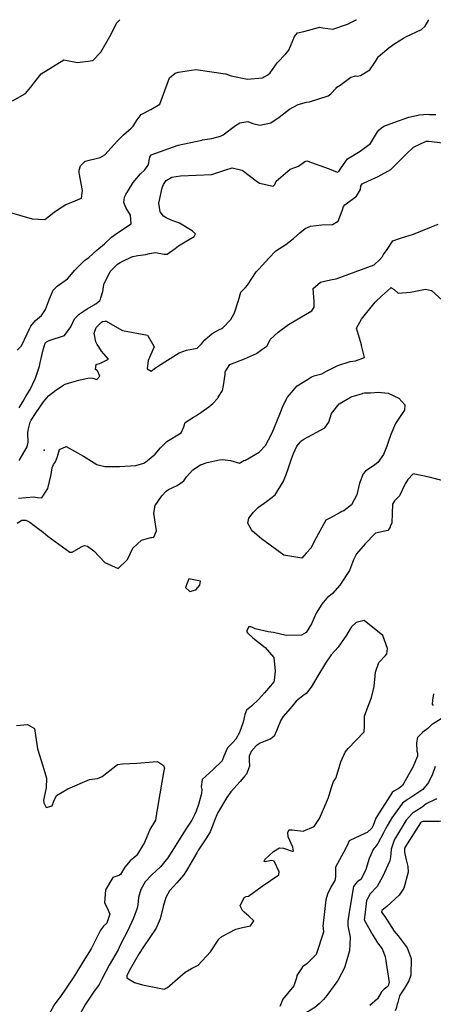
# Model space of a CAD drawing. Units: inches. Extents: x 1339761 to 1345761, y 521445 to 525446.
# Drawn here: x 1343012 to 1343280, y 524806 to 525445 of the extents above; entities that cross this region are included whole.
import ezdxf

# ---------------------------------------------------------------- set-up
doc = ezdxf.new("R2010")
doc.units = ezdxf.units.IN
doc.header["$MEASUREMENT"] = 0
doc.layers.add('CNTRL-Analytical Point', color=7, linetype='Continuous', true_color=0x1279c7)
doc.layers.add('Undefined', color=7, linetype='Continuous', true_color=0x1279c7)

msp = doc.modelspace()

# ---------------------------------------------------------------- linework, layer by layer
at = {"layer": 'CNTRL-Analytical Point'}
msp.add_point((1343027.3734, 525165.9181, 348), dxfattribs=at)
at = {"layer": 'Undefined'}
for p, q in [((1343196.044, 525437.674, 340), (1343205.5205, 525440.147, 340)), ((1343190.301, 525349.419, 344), (1343190.7815, 525349.5875, 344)), ((1343062.947, 525232.9125, 346), (1343062.9075, 525232.9705, 346)), ((1343078.397, 524962.505, 352), (1343082.7545, 524962.6775, 352)), ((1343100.8135, 524932.677, 352), (1343100.6575, 524931.7985, 352))]:
    msp.add_line(p, q, dxfattribs=at)
for points, elevation in [([(1343006.782, 525392.645), (1343015.274, 525397.4185), (1343018.69, 525401.414), (1343021.3905, 525404.95), (1343025.492, 525410.18), (1343040.1075, 525419.086), (1343049.049, 525417.542), (1343058.9575, 525418.72), (1343064.169, 525424.0565), (1343070.157, 525434.393), (1343071.924, 525437.9995), (1343074.4575, 525443.0055), (1343076.495, 525445.2275)], 338), ([(1343205.5205, 525440.147), (1343206.237, 525440.334), (1343208.342, 525440.019), (1343214.9535, 525439.0415), (1343224.466, 525442.343), (1343230.077, 525445.132), (1343230.2405, 525445.2135)], 340), ([(1343260.774, 525433.2125), (1343262.3445, 525434.124), (1343272.4805, 525438.88), (1343274.776, 525440.9605), (1343277.2355, 525445.2095)], 342), ([(1343145.1045, 525410.1675), (1343145.472, 525410.1145), (1343148.9475, 525408.8715), (1343159.3665, 525406.5945), (1343169.205, 525407.6065), (1343172.749, 525409.3935), (1343174.2505, 525410.7925), (1343175.7795, 525412.9435), (1343178.714, 525417.262), (1343184.318, 525423.0045), (1343186.306, 525425.5025), (1343189.952, 525434.4145), (1343192.0375, 525436.6285), (1343196.044, 525437.674)], 340), ([(1343129.8795, 525367.18), (1343130.3095, 525367.2745), (1343133.311, 525367.6405), (1343136.206, 525368.142), (1343141.8845, 525369.738), (1343143.706, 525370.5805), (1343151.722, 525376.5405), (1343154.514, 525378.334), (1343159.777, 525379.151), (1343162.2875, 525378.1935), (1343162.954, 525377.8925), (1343167.4995, 525376.86), (1343174.674, 525378.322), (1343179.944, 525381.9935), (1343186.65, 525387.191), (1343192.476, 525390.2915), (1343197.684, 525391.651), (1343199.7535, 525391.961), (1343211.85, 525395.7575), (1343213.4965, 525397.169), (1343216.983, 525400.8895), (1343217.589, 525401.3755), (1343219.607, 525402.8075), (1343226.662, 525408.0135), (1343229.8965, 525408.7365), (1343230.917, 525408.651), (1343232.923, 525409.0415), (1343238.8945, 525412.732), (1343242.5735, 525418.1605), (1343244.5255, 525421.346), (1343251.2095, 525427.006), (1343255.1275, 525429.7285), (1343257.901, 525431.5445), (1343260.774, 525433.2125)], 342), ([(1343003.283, 525320.7845), (1343019.5345, 525316.004), (1343027.823, 525315.637), (1343034.002, 525320.2855), (1343036.0945, 525321.937), (1343041.5625, 525325.3485), (1343042.7735, 525325.8305), (1343051.63, 525329.4185), (1343052.346, 525334.4715), (1343050.2315, 525345.971), (1343050.2495, 525347.5905), (1343050.9645, 525350.331), (1343054.0565, 525353.5575), (1343063.8085, 525355.757), (1343066.7265, 525357.476), (1343075.049, 525366.733), (1343078.853, 525370.6155), (1343083.8915, 525374.945), (1343085.283, 525376.254), (1343087.7315, 525380.249), (1343090.415, 525383.788), (1343096.678, 525386.949), (1343102.5645, 525390.365), (1343105.769, 525399.3765), (1343108.7605, 525407.429), (1343112.5735, 525410.5445), (1343114.4845, 525411.14), (1343114.5755, 525411.1545)], 340), ([(1343114.5755, 525411.1545), (1343125.867, 525412.9485), (1343145.1045, 525410.1675)], 340), ([(1343254.5255, 525378.568), (1343264.2095, 525382.0675), (1343271.2155, 525383.508), (1343276.405, 525383.933), (1343277.6855, 525383.8145), (1343281.837, 525383.7385)], 344), ([(1343246.4915, 525375.0395), (1343248.035, 525376.223), (1343254.5255, 525378.568)], 344), ([(1343190.7815, 525349.5875), (1343192.6635, 525350.247), (1343196.809, 525353.228), (1343198.0495, 525353.757), (1343212.56, 525348.4395), (1343217.7485, 525346.21), (1343218.744, 525346.68), (1343220.2695, 525349.216), (1343224.375, 525355.0165), (1343232.591, 525360.0355), (1343239.458, 525364.811), (1343243.9525, 525372.5665), (1343244.884, 525373.8065), (1343246.4915, 525375.0395)], 344), ([(1343096.657, 525357.1735), (1343096.885, 525357.651), (1343114.483, 525363.7885), (1343129.8795, 525367.18)], 342), ([(1343237.5345, 525340.3905), (1343244.3325, 525343.462), (1343252.6215, 525348.023), (1343262.816, 525358.2155), (1343267.3215, 525362.589), (1343275.5325, 525366.4055), (1343275.8915, 525366.4755), (1343277.072, 525366.4355)], 346), ([(1343277.072, 525366.4355), (1343277.3, 525366.428), (1343286.089, 525365.3915)], 346), ([(1343095.124, 525351.478), (1343096.11, 525356.0285), (1343096.657, 525357.1735)], 342), ([(1343009.8415, 525230.934), (1343012.7195, 525233.619), (1343016.4595, 525241.3975), (1343017.8125, 525244.639), (1343018.7145, 525246.436), (1343021.8265, 525250.1035), (1343025.6205, 525253.3095), (1343028.2795, 525257.152), (1343030.808, 525264.1805), (1343033.3035, 525269.712), (1343035.8455, 525272.341), (1343042.5935, 525277.1885), (1343045.1495, 525280.134), (1343047.037, 525282.482), (1343053.242, 525288.6865), (1343053.6595, 525288.994), (1343056.477, 525290.9725), (1343061.7165, 525295.624), (1343066.6325, 525299.9155), (1343071.0455, 525304.2065), (1343074.9715, 525307.0375), (1343083.8585, 525312.7485), (1343083.3905, 525318.337), (1343081.8265, 525321.156), (1343080.551, 525323.4285), (1343079.2665, 525326.6845), (1343079.6905, 525330.1815), (1343080.5025, 525331.8055), (1343085.136, 525339.635), (1343089.887, 525345.224), (1343092.879, 525347.835), (1343094.944, 525350.8095)], 342), ([(1343094.944, 525350.8095), (1343094.995, 525350.883), (1343095.124, 525351.478)], 342), ([(1343105.329, 525338.9395), (1343106.563, 525340.8045), (1343110.286, 525342.998), (1343115.9565, 525343.866), (1343136.258, 525344.874), (1343145.4535, 525347.874), (1343149.5915, 525349.1445), (1343155.803, 525347.6155), (1343155.905, 525347.5385)], 344), ([(1343155.905, 525347.5385), (1343165.0155, 525340.6885), (1343167.3455, 525339.243), (1343176.153, 525337.136), (1343177.185, 525338.2175), (1343177.9815, 525340.412), (1343187.2275, 525348.342), (1343190.301, 525349.419)], 344), ([(1343097.7535, 525234.9465), (1343098.805, 525233.071), (1343094.9555, 525224.1025), (1343094.361, 525218.81), (1343096.8885, 525217.283), (1343099.8035, 525219.312), (1343101.6, 525220.599), (1343115.129, 525229.165), (1343119.86, 525230.7495), (1343126.7485, 525232.228), (1343129.5865, 525234.965), (1343131.792, 525237.612), (1343136.472, 525241.6275), (1343140.786, 525243.9475), (1343143.191, 525245.1785), (1343148.5745, 525250.8225), (1343151.0915, 525255.0065), (1343153.602, 525263.1325), (1343155.2175, 525268.3935), (1343157.865, 525271.2215), (1343159.487, 525273.0665), (1343165.128, 525281.6275), (1343166.8475, 525283.435), (1343173.2755, 525290.428), (1343177.949, 525295.1995), (1343184.3355, 525299.48), (1343189.3575, 525303.2145), (1343193.4925, 525306.951), (1343196.8365, 525309.6855), (1343200.3035, 525311.23), (1343207.696, 525312.0615), (1343214.582, 525312.2835), (1343218.456, 525314.4455), (1343220.884, 525321.1815), (1343221.8215, 525324.118), (1343222.642, 525325.053), (1343230.2835, 525330.8065), (1343232.759, 525335.021), (1343233.176, 525337.4545), (1343234.015, 525338.8005), (1343237.5345, 525340.3905)], 346), ([(1343107.6235, 525316.2565), (1343106.704, 525316.6265), (1343104.9085, 525317.782), (1343102.65, 525320.5415), (1343101.9675, 525326.222), (1343104.07, 525336.206), (1343104.919, 525338.3195), (1343105.329, 525338.9395)], 344), ([(1343084.3105, 525291.3405), (1343084.5165, 525291.4385), (1343084.9115, 525291.5865), (1343088.2715, 525292.156), (1343093.454, 525292.943), (1343095.893, 525293.5945), (1343099.8195, 525294.2255), (1343105.4165, 525293.086), (1343107.362, 525293.0335), (1343112.604, 525296.783), (1343114.6115, 525298.4995), (1343119.979, 525301.7405), (1343124.787, 525304.5825), (1343125.657, 525306.3585), (1343123.6335, 525308.203), (1343115.2835, 525313.237), (1343112.938, 525314.1495)], 344), ([(1343112.938, 525314.1495), (1343110.5995, 525315.0595), (1343107.6235, 525316.2565)], 344), ([(1343247.867, 525292.8705), (1343250.2, 525296.2285), (1343253.8985, 525301.799), (1343258.09, 525303.3575), (1343258.832, 525303.432), (1343267.2005, 525306.022), (1343279.025, 525310.9385), (1343283.2865, 525312.5455)], 348), ([(1343076.7935, 525287.621), (1343078.5705, 525288.609), (1343084.3105, 525291.3405)], 344), ([(1343209.3735, 525275.549), (1343214.5215, 525276.775), (1343217.0045, 525277.1815), (1343241.805, 525286.188), (1343245.4065, 525289.6295), (1343247.0545, 525291.701), (1343247.867, 525292.8705)], 348), ([(1343011.191, 525193.4825), (1343013.787, 525197.8175), (1343015.7995, 525201.182), (1343018.3145, 525205.235), (1343021.866, 525212.674), (1343024.402, 525220.5285), (1343024.922, 525222.599), (1343026.852, 525231.0445), (1343028.1525, 525235.3015), (1343028.8505, 525236.292), (1343030.711, 525237.0405), (1343040.6585, 525240.2795), (1343044.635, 525246.065), (1343047.1525, 525251.101), (1343050.1475, 525254.1815), (1343055.272, 525257.631), (1343060.977, 525260.801), (1343063.5745, 525263.0725), (1343063.929, 525263.91), (1343064.257, 525264.853), (1343065.459, 525268.822), (1343066.276, 525273.419), (1343070.2935, 525281.7695), (1343075.0575, 525286.656), (1343076.7935, 525287.621)], 344), ([(1343145.402, 525217.5125), (1343148.063, 525221.5845), (1343157.567, 525225.2775), (1343165.4205, 525228.679), (1343168.8755, 525231.176), (1343172.003, 525233.386), (1343173.704, 525236.69), (1343174.17, 525237.742), (1343179.283, 525242.4615), (1343186.1235, 525247.518), (1343197.109, 525254.0385), (1343201.261, 525256.449), (1343202.8025, 525258.792), (1343202.6945, 525262.3895), (1343202.0125, 525270.7865), (1343206.8025, 525274.937), (1343209.3735, 525275.549)], 348), ([(1343233.547, 525233.909), (1343233.4355, 525234.3585), (1343230.233, 525245.091), (1343233.592, 525250.9485), (1343242.4255, 525262.021), (1343246.677, 525266.1955), (1343250.2935, 525269.3955), (1343252.7415, 525271.392), (1343253.261, 525271.09)], 350), ([(1343253.261, 525271.09), (1343254.714, 525270.245), (1343257.41, 525267.813), (1343265.3525, 525268.502), (1343275.13, 525270.376), (1343278.9915, 525269.602), (1343288.189, 525261.1395)], 350), ([(1343062.9075, 525232.9705), (1343061.909, 525234.4255), (1343061.042, 525236.3135), (1343059.9545, 525241.878), (1343061.283, 525245.609), (1343064.4785, 525248.7425), (1343065.332, 525249.396), (1343067.1725, 525249.755)], 346), ([(1343067.1725, 525249.755), (1343067.2475, 525249.7695), (1343078.246, 525243.6375), (1343094.6275, 525240.522), (1343097.7535, 525234.9465)], 346), ([(1343011.114, 525159.3355), (1343016.4645, 525168.0885), (1343017.0015, 525171.2505), (1343016.8255, 525176.998), (1343017.027, 525178.926), (1343018.3285, 525184.096), (1343018.931, 525185.5095), (1343021.74, 525189.827), (1343027.007, 525197.4285), (1343030.2325, 525201.114), (1343034.9745, 525204.929), (1343039.929, 525208.226), (1343040.2805, 525208.406), (1343041.012, 525208.6895), (1343045.3075, 525210.1705), (1343049.8705, 525211.297), (1343056.6865, 525212.8415), (1343059.0945, 525212.7135), (1343061.6185, 525211.7425), (1343063.5325, 525213.9285), (1343061.9745, 525217.4695), (1343061.7595, 525217.6115), (1343060.8525, 525218.3185), (1343061.1645, 525221.505), (1343064.052, 525222.5125), (1343064.3745, 525222.581), (1343069.192, 525224.944), (1343064.7405, 525230.299), (1343062.947, 525232.9125)], 346), ([(1343051.322, 525103.088), (1343051.449, 525103.162), (1343053.666, 525104.037), (1343055.5325, 525103.683), (1343059.7285, 525100.73), (1343066.728, 525093.0825), (1343075.526, 525089.1745), (1343081.6175, 525094.9675), (1343085.0585, 525102.3), (1343090.619, 525107.594), (1343096.661, 525109.348), (1343097.1435, 525109.357), (1343098.56, 525109.5835), (1343100.2825, 525113.537), (1343098.682, 525125.0215), (1343099.4365, 525130.1665), (1343103.87, 525136.4495), (1343106.759, 525139.439), (1343108.148, 525140.514), (1343113.7385, 525143.124), (1343118.1595, 525146.1585), (1343119.901, 525148.602), (1343123.948, 525153.2955), (1343129.0315, 525156.488), (1343133.1975, 525157.9385), (1343141.3445, 525159.7615), (1343143.321, 525159.947), (1343148.42, 525159.2015), (1343154.1855, 525157.642), (1343154.9945, 525157.865), (1343157.0535, 525159.208), (1343158.246, 525159.563), (1343166.989, 525164.6525), (1343171.162, 525168.9335), (1343173.2055, 525172.6025), (1343175.423, 525177.138), (1343180.5385, 525189.3425), (1343182.142, 525193.7805), (1343183.904, 525197.587), (1343185.3865, 525200.3205), (1343191.675, 525207.7585), (1343198.346, 525211.882), (1343200.9995, 525213.494), (1343203.4735, 525214.3695), (1343207.773, 525215.5095), (1343210.766, 525217.3265), (1343218.0605, 525220.9845), (1343226.0725, 525223.4065), (1343229.66, 525224.026), (1343235.479, 525226.117), (1343233.547, 525233.909)], 350), ([(1343140.5265, 525200.3275), (1343143.25, 525204.75), (1343143.966, 525207.962), (1343144.955, 525215.162), (1343145.0075, 525216.135)], 348), ([(1343145.0075, 525216.135), (1343145.053, 525216.9785), (1343145.402, 525217.5125)], 348), ([(1343125.8605, 525188.346), (1343129.0955, 525190.3455), (1343134.4195, 525194.0225), (1343137.056, 525196.1505), (1343140.1855, 525199.7735), (1343140.5265, 525200.3275)], 348), ([(1343193.891, 525171.3785), (1343194.2095, 525171.757), (1343196.0755, 525173.1965), (1343209.692, 525180.528), (1343212.2585, 525184.093), (1343214.048, 525189.728), (1343219.0195, 525195.9945), (1343226.859, 525200.6745), (1343234.082, 525202.8105), (1343234.343, 525202.8635)], 352), ([(1343250.748, 525203.003), (1343257.806, 525199.6925), (1343261.596, 525195.379), (1343261.508, 525191.921), (1343260.0075, 525189.7865), (1343255.645, 525183.2985), (1343252.6495, 525176.0455), (1343250.854, 525171.099), (1343249.8845, 525168.499), (1343247.777, 525163.1005), (1343244.1765, 525157.99), (1343242.072, 525156.407), (1343236.08, 525152.3545), (1343234.545, 525150.5525), (1343232.251, 525144.517), (1343230.4605, 525136.971), (1343227.0395, 525130.4065), (1343221.9575, 525126.5185), (1343220.836, 525126.113), (1343219.619, 525125.508), (1343213.436, 525122.075), (1343210.451, 525120.551), (1343202.823, 525106.7655), (1343200.845, 525102.5665), (1343197.653, 525099.068)], 352), ([(1343234.343, 525202.8635), (1343235.502, 525203.098), (1343237.096, 525203.195), (1343239.3035, 525203.164), (1343244.374, 525203.5225), (1343250.748, 525203.003)], 352), ([(1343073.9095, 525155.3175), (1343076.3035, 525155.316), (1343086.9755, 525156.032), (1343092.1775, 525157.462), (1343093.447, 525158.368), (1343095.654, 525160.1325), (1343099.5705, 525163.3865), (1343102.916, 525167.3955), (1343107.186, 525171.633), (1343116.423, 525177.283), (1343118.1245, 525181.21), (1343119.002, 525183.9255), (1343124.376, 525187.4285), (1343125.8605, 525188.346)], 348), ([(1343010.7105, 525134.767), (1343020.765, 525135.618), (1343023.094, 525135.2045), (1343025.897, 525135.052), (1343029.809, 525141.1325), (1343031.9615, 525150.114), (1343032.6615, 525154.4775), (1343033.58, 525156.6895), (1343034.698, 525158.4685), (1343036.037, 525161.9655), (1343037.307, 525166.345), (1343041.6385, 525168.438), (1343041.6645, 525168.4235)], 348), ([(1343041.6645, 525168.4235), (1343053.0595, 525162.0095), (1343061.671, 525156.724), (1343066.88, 525155.3225), (1343073.9095, 525155.3175)], 348), ([(1343162.8235, 525113.4925), (1343161.9825, 525114.2225), (1343159.6375, 525118.7185), (1343160.4075, 525121.919), (1343163.475, 525125.7605), (1343166.6195, 525128.9995), (1343171.7495, 525132.7105), (1343177.4125, 525136.988), (1343182.6455, 525145.4675), (1343184.3735, 525149.4325), (1343186.1495, 525154.473), (1343188.036, 525160.4365), (1343189.377, 525163.8165), (1343190.3505, 525166.226), (1343191.523, 525168.564), (1343193.891, 525171.3785)], 352), ([(1343287.5115, 525145.9615), (1343277.5275, 525148.428), (1343267.0635, 525150.726), (1343263.6005, 525146.86), (1343261.7995, 525144.039), (1343261.445, 525143.363), (1343258.1325, 525136.317), (1343254.829, 525133.029), (1343253.672, 525131.0145), (1343253.104, 525118.8325), (1343252.2125, 525116.3895), (1343252.051, 525116.1045), (1343250.884, 525114.001), (1343250.653, 525113.7815), (1343242.6315, 525112.1185), (1343242.312, 525111.9585), (1343235.938, 525105.211), (1343230.2825, 525098.775), (1343228.319, 525094.9235), (1343225.792, 525087.948), (1343219.3505, 525078.435), (1343214.7165, 525073.098), (1343211.211, 525070.264), (1343210.7105, 525069.8145), (1343207.694, 525066.07), (1343204.033, 525060.309), (1343201.075, 525053.3245), (1343197.512, 525047.652), (1343194.5925, 525045.8915), (1343184.497, 525045.7525), (1343176.3435, 525047.668), (1343172.95, 525048.0405), (1343164.395, 525050.057), (1343162.194, 525051.06), (1343161.5325, 525051.3875), (1343160.439, 525051.3865), (1343158.871, 525048.514), (1343159.48, 525047.395), (1343162.9695, 525044.236), (1343170.9245, 525037.988), (1343176.6135, 525031.5255), (1343177.536, 525022.592), (1343176.852, 525016.822), (1343176.4785, 525015.7795), (1343174.3075, 525012.9955), (1343170.435, 525008.6475), (1343166.718, 525004.1545), (1343162.3015, 525000.1135), (1343162.1605, 525000)], 350), ([(1343009.862, 525118.597), (1343013.0105, 525120.498), (1343015.558, 525120.4685), (1343018.148, 525119.1605), (1343020.864, 525117.1615)], 350), ([(1343020.864, 525117.1615), (1343023.5255, 525115.2025), (1343026.7415, 525112.6845), (1343029.856, 525110.2045), (1343044.0595, 525099.8985), (1343045.501, 525099.701), (1343051.322, 525103.088)], 350), ([(1343197.653, 525099.068), (1343194.7445, 525095.88), (1343183.039, 525097.7575), (1343168.5555, 525108.5175), (1343162.8235, 525113.4925)], 352), ([(1343250.4805, 525037.206), (1343247.285, 525045.717), (1343235.305, 525055.397), (1343230.008, 525054.26), (1343227.0095, 525051.39), (1343226.156, 525050.0965), (1343223.7915, 525046.0595), (1343218.292, 525038.236), (1343213.865, 525033.234), (1343210.0315, 525027.709), (1343205.2385, 525019.534), (1343200.824, 525012.2955), (1343197.575, 525008.168), (1343195.4445, 525006.628), (1343191.0715, 525003.175), (1343188.5095, 525000)], 348), ([(1343237.9015, 525000), (1343238.25, 525000.975), (1343239.9245, 525005.5195), (1343241.656, 525012.683), (1343242.5975, 525022.0555), (1343244.7345, 525028.3245), (1343249.0245, 525032.6875), (1343249.9305, 525033.78), (1343250.4805, 525037.206)], 348), ([(1343280.337, 525000.4265), (1343279.5605, 525001.2035), (1343279.804, 525003.8525), (1343280.49, 525007.918)], 350), ([(1343162.1605, 525000), (1343158.8305, 524997.3165), (1343157.6625, 524994.552), (1343156.698, 524989.42), (1343154.3215, 524982.7565), (1343151.799, 524978.463), (1343149.956, 524976.343), (1343146.5525, 524972.845), (1343144.1935, 524967.496), (1343143.048, 524964.4925), (1343137.082, 524958.918), (1343130.0155, 524952.4265), (1343129.34, 524947.66), (1343129.746, 524945.849), (1343129.6715, 524943.143), (1343127.6865, 524936.139), (1343126.079, 524931.8265), (1343125.2505, 524929.926), (1343123.243, 524925.993), (1343119.961, 524920.7835), (1343117.8165, 524917.675), (1343113.9435, 524911.521), (1343107.707, 524901.4935), (1343102.981, 524895.6925), (1343097.269, 524890.43), (1343092.969, 524885.9725), (1343090.182, 524880.974), (1343088.772, 524875.8135), (1343088.268, 524870.984), (1343087.8885, 524868.9205), (1343085.442, 524862.336), (1343081.4745, 524853.86), (1343077.3055, 524845.8025), (1343076.169, 524843.3145), (1343075.447, 524841.8215), (1343069.6055, 524831.902), (1343064.6395, 524822.3525), (1343063.219, 524819.4195), (1343059.4905, 524814.361), (1343054.174, 524806.563), (1343051.231, 524801.159)], 350), ([(1343188.5095, 525000), (1343187.039, 524998.178), (1343182.578, 524993.092), (1343181.04, 524990.8995), (1343178.3045, 524983.8065), (1343176.842, 524980.4285), (1343174.689, 524978.647), (1343167.695, 524975.907), (1343165.0755, 524974.277), (1343161.8815, 524970.4815), (1343160.554, 524967.4645), (1343160.619, 524964.7905), (1343160.8035, 524961.022), (1343158.7755, 524955.887), (1343157.177, 524953.8215), (1343154.632, 524950.958), (1343148.7225, 524944.329), (1343146.1035, 524940.6145), (1343140.085, 524930.553), (1343138.016, 524925.797), (1343136.9735, 524922.6255), (1343135.157, 524918.2735), (1343132.802, 524914.3975), (1343127.259, 524905.9505), (1343126.5745, 524904.814), (1343120.4365, 524894.426), (1343119.842, 524893.3585), (1343117.98, 524890.3285), (1343113.67, 524885.3655), (1343108.8945, 524880.1325), (1343106.419, 524875.8075), (1343104.6285, 524869.9115), (1343102.815, 524861.966), (1343100.182, 524855.82), (1343091.8335, 524843.7185), (1343089.1235, 524839.493), (1343082.6555, 524828.123), (1343081.045, 524824.9525), (1343081.015, 524823.699), (1343086.16, 524820.549), (1343091.363, 524819.144), (1343105.3335, 524816.367), (1343107.4395, 524817.4155), (1343109.0135, 524818.6785), (1343119.0855, 524827.293), (1343123.0795, 524829.6425), (1343127.493, 524831.8205), (1343135.3865, 524840.519), (1343140.9505, 524848.78), (1343142.8785, 524850.487), (1343151.932, 524855.187), (1343156.1625, 524856.425), (1343161.499, 524857.3095), (1343163.5805, 524860.725), (1343160.319, 524863.644), (1343157.3425, 524866.3165), (1343156.225, 524867.4065), (1343154.8085, 524870.3625), (1343157.2285, 524875.791), (1343158.555, 524876.4175), (1343160.1295, 524876.727), (1343168.9005, 524883.0355), (1343179.9045, 524890.485), (1343180.138, 524892.3585), (1343176.7525, 524899.4215), (1343174.824, 524899.856), (1343171.226, 524898.906), (1343170.335, 524899.2425), (1343170.646, 524900.3975), (1343176.3265, 524905.5435), (1343180.3545, 524908.0895), (1343182.894, 524907.7165), (1343188.4145, 524905.841), (1343189.3015, 524905.918), (1343188.8675, 524908.391), (1343185.8055, 524915.096), (1343185.6615, 524917.997), (1343186.3, 524919.4745), (1343186.536, 524919.647), (1343188.4555, 524919.6905), (1343195.552, 524918.7415), (1343202.668, 524921.926), (1343206.3325, 524927.0205), (1343211.987, 524940.676), (1343213.8185, 524946.538), (1343215.381, 524951.1295), (1343216.548, 524952.699), (1343217.1245, 524953.674), (1343219.981, 524963.8275), (1343222.942, 524970.152), (1343224.908, 524972.514), (1343235.197, 524983.26), (1343235.381, 524986.931), (1343235.5105, 524993.313), (1343237.9015, 525000)], 348), ([(1343313.7735, 525000), (1343299.936, 524996.624), (1343285.241, 524991.6685), (1343279.966, 524988.5165)], 348), ([(1343009.416, 524987.274), (1343011.761, 524987.5625), (1343016.624, 524987.978), (1343021.117, 524985.3405), (1343023.121, 524972.1575), (1343026.6485, 524961.1965), (1343028.999, 524953.2285), (1343028.7215, 524946.903), (1343027.061, 524938.926), (1343027.1375, 524937.2045), (1343028.7055, 524934.091), (1343032.5865, 524935.2505), (1343033.753, 524938.2545), (1343035.532, 524941.955), (1343042.811, 524946.2085), (1343056.934, 524952.406), (1343061.987, 524953.0475), (1343065.093, 524954.2885), (1343075.0935, 524962.0185), (1343078.397, 524962.505)], 352), ([(1343279.966, 524988.5165), (1343279.0725, 524987.9825), (1343277.0905, 524985.891), (1343276.566, 524985.352), (1343273.4205, 524983.079), (1343269.904, 524979.5175), (1343269.139, 524976.1885), (1343269.4995, 524970.781), (1343269.804, 524969.4305), (1343269.8585, 524967.7205), (1343269.7725, 524967.507)], 348), ([(1343082.7545, 524962.6775), (1343087.527, 524962.8665), (1343098.194, 524963.7115)], 352), ([(1343098.194, 524963.7115), (1343101.1065, 524963.9425), (1343104.959, 524961.4035), (1343105.606, 524959.687), (1343105.4615, 524958.989)], 352), ([(1343269.7725, 524967.507), (1343266.9275, 524960.4355), (1343260.1545, 524948.458), (1343258.019, 524946.6695), (1343257.2515, 524946.219), (1343254.5015, 524944.704), (1343253.488, 524943.8335), (1343243.801, 524929.08), (1343242.919, 524927.2885), (1343241.164, 524922.597), (1343240.185, 524920.784), (1343237.1925, 524918.0025), (1343235.744, 524917.3295)], 348), ([(1343105.4615, 524958.989), (1343105.0115, 524956.8195), (1343101.5135, 524936.703)], 352), ([(1343281.31, 524960.6885), (1343279.506, 524955.735), (1343276.9245, 524950.2965), (1343273.276, 524945.8115), (1343266.8225, 524941.5315), (1343264.9965, 524940.319), (1343263.3905, 524939.349), (1343260.181, 524936.991), (1343253.1315, 524927.461), (1343249.302, 524920.759), (1343247.853, 524917.7975), (1343244.012, 524910.7705), (1343242.062, 524908.1895)], 346), ([(1343282.469, 524939.65), (1343281.759, 524939.5095), (1343275.531, 524936.449), (1343272.8565, 524934.331), (1343272.316, 524933.972), (1343266.5445, 524930.486), (1343262.47, 524925.841), (1343255.511, 524914.407), (1343254.702, 524912.8835), (1343252.713, 524907.114), (1343252.5575, 524904.2775), (1343252.2415, 524902.1745)], 344), ([(1343343.8165, 524942.1415), (1343340.609, 524940.5795), (1343337.785, 524937.327), (1343336.9625, 524935.5155), (1343334.307, 524931.897), (1343325.797, 524926.3385), (1343322.82, 524925.289), (1343320.192, 524925.19), (1343312.216, 524925.6705), (1343308.9205, 524925.4645), (1343307.6535, 524925.726), (1343301.4445, 524928.048), (1343299.0595, 524927.3495), (1343293.916, 524925.8645), (1343287.2725, 524925.342), (1343283.937, 524925.122), (1343277.264, 524925.088)], 342), ([(1343100.6575, 524931.7985), (1343099.6255, 524925.9915), (1343097.743, 524922.797), (1343096.3655, 524920.28), (1343092.6665, 524911.3855), (1343088.726, 524905.0505), (1343087.4445, 524903.128), (1343087.0165, 524902.67), (1343083.179, 524899.535), (1343079.857, 524895.4385), (1343076.975, 524890.6925), (1343075.942, 524890.016), (1343072.0225, 524888.76), (1343067.3145, 524880.6955), (1343066.6925, 524872.372), (1343068.249, 524869.0345), (1343070.1355, 524865.016), (1343068.192, 524859.097), (1343065.9895, 524857.109), (1343063.9655, 524854.632), (1343057.865, 524842.575), (1343052.79, 524834.273), (1343048.522, 524827.1635), (1343046.2985, 524823.7045), (1343041.8125, 524817.0235), (1343038.11, 524811.602), (1343034.4035, 524806.722), (1343030.6245, 524800.2865)], 352), ([(1343101.5135, 524936.703), (1343100.819, 524932.7075), (1343100.8135, 524932.677)], 352), ([(1343277.264, 524925.088), (1343273.48, 524925.0685), (1343272.252, 524924.6515), (1343271.823, 524924.218), (1343261.665, 524908.112), (1343261.5745, 524907.9525), (1343261.3635, 524907.3335), (1343261.324, 524907.023), (1343261.3815, 524905.2935), (1343262.5875, 524900.2525)], 342), ([(1343235.744, 524917.3295), (1343225.9335, 524912.77), (1343225.52, 524912.4755), (1343224.786, 524910.951), (1343223.1925, 524907.262), (1343216.604, 524895.432), (1343216.6335, 524893.113)], 348), ([(1343242.062, 524908.1895), (1343241.555, 524907.518), (1343241.121, 524906.9135), (1343239.4705, 524903.4915), (1343238.5715, 524901.0505), (1343236.276, 524894.0025), (1343233.268, 524887.7505), (1343231.0725, 524886.1), (1343230.793, 524885.9495), (1343229.906, 524884.8645)], 346), ([(1343252.2415, 524902.1745), (1343251.8335, 524899.4605), (1343250.5305, 524896.7735), (1343247.3145, 524889.7185), (1343243.7335, 524883.0245), (1343239.199, 524878.2555)], 344), ([(1343262.5875, 524900.2525), (1343263.6545, 524895.793), (1343263.897, 524892.148), (1343260.9215, 524881.792), (1343257.989, 524877.191), (1343249.9595, 524869.9865), (1343246.71, 524867.3335), (1343246.536, 524866.316), (1343248.594, 524863.3615), (1343254.7975, 524853.961), (1343257.2555, 524850.8105), (1343263.1515, 524843.0675), (1343265.7395, 524836.309), (1343265.559, 524825.306), (1343264.3075, 524821.641), (1343261.486, 524817.0445), (1343259.2255, 524813.7025), (1343258.21, 524811.9655), (1343257.059, 524807.7375)], 342), ([(1343216.6335, 524893.113), (1343216.684, 524889.1495), (1343216.2125, 524886.8775), (1343213.803, 524882.825), (1343211.332, 524877.9285), (1343210.3545, 524874.174), (1343208.459, 524857.2375), (1343208.5865, 524856.124), (1343208.793, 524853.3065), (1343204.074, 524838.891), (1343198.096, 524832.653), (1343195.1825, 524830.71), (1343194.55, 524829.7415)], 348), ([(1343229.906, 524884.8645), (1343228.3895, 524883.009), (1343225.757, 524867.5915), (1343225.582, 524866.2115), (1343224.56, 524860.4155), (1343224.708, 524857.4685), (1343226.1485, 524850.016)], 346), ([(1343239.199, 524878.2555), (1343239.18, 524878.2355), (1343236.665, 524873.731), (1343235.612, 524864.424), (1343235.4025, 524863.0295)], 344), ([(1343235.4025, 524863.0295), (1343235.376, 524862.853), (1343235.342, 524861.1955), (1343238.093, 524856.3115), (1343240.94, 524851.441), (1343243.989, 524846.4345), (1343246.9125, 524842.4665), (1343248.9775, 524837.6145), (1343249.592, 524833.241), (1343251.483, 524820.5885), (1343250.715, 524818.4865), (1343249.9695, 524817.6185), (1343248.132, 524816.2335), (1343246.3765, 524814.384), (1343246.2365, 524814.16), (1343243.9215, 524809.9385), (1343238.8695, 524805.628)], 344), ([(1343226.1485, 524850.016), (1343226.1655, 524849.9285), (1343225.642, 524841.281)], 346), ([(1343225.642, 524841.281), (1343225.5955, 524840.5125), (1343222.433, 524830.05), (1343218.3975, 524822.411)], 346), ([(1343194.55, 524829.7415), (1343191.605, 524825.2325), (1343191.283, 524823.5845), (1343189.5765, 524818.4215), (1343185.509, 524813.613), (1343182.4675, 524809.864), (1343180.45, 524804.9985)], 348), ([(1343218.3975, 524822.411), (1343218.1165, 524821.879), (1343217.5035, 524820.993), (1343211.0045, 524812.202), (1343208.756, 524809.668), (1343205.9185, 524806.842), (1343203.186, 524804.4565), (1343197.626, 524801.0425), (1343197.314, 524800.9135)], 346), ([(1343257.059, 524807.7375), (1343256.7345, 524806.5445), (1343255.9455, 524803.7605), (1343255.328, 524802.175)], 342)]:
    msp.add_lwpolyline(points, dxfattribs=dict(at, elevation=elevation))
at = {"layer": 'Undefined', "elevation": 350}
msp.add_lwpolyline([(1343122.0675, 525074.2905), (1343125.963, 525075.3265), (1343128.616, 525078.316), (1343128.965, 525081.0655), (1343121.272, 525082.5235), (1343119.195, 525076.9555)], close=True, dxfattribs=at)

doc.saveas('drawing.dxf')
